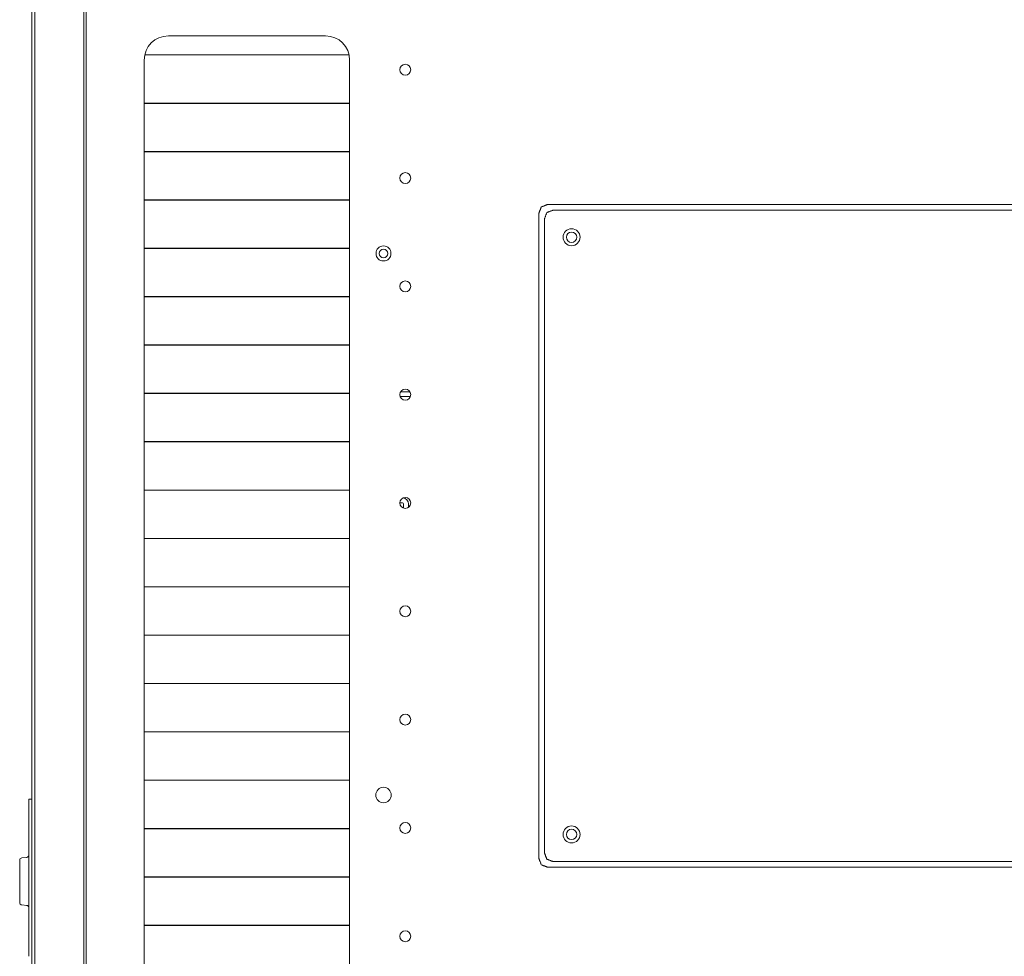
# Model space of a CAD drawing. Units: millimetres. Extents: x 942 to 10018, y 348 to 6486.
# Drawn here: x 3912 to 4319, y 5817 to 6204 of the extents above; entities that cross this region are included whole.
import ezdxf

# ---------------------------------------------------------------- set-up
doc = ezdxf.new("R2010")
doc.units = ezdxf.units.MM
doc.layers.add('Trimetric', color=7, linetype='Continuous')

msp = doc.modelspace()

# ---------------------------------------------------------------- linework, layer by layer
at = {"layer": 'Trimetric', "color": 193, "linetype": 'Continuous', "lineweight": 18}
for p, q in [((3917.81, 5277.7), (3917.81, 6417.7)), ((3938.01, 5308.21), (3938.01, 6386.59)), ((3968.31, 6189.55), (3968.31, 6189.48)), ((4023.31, 6189.48), (4023.31, 6189.55)), ((3968.31, 6169.55), (3968.31, 6169.48)), ((4023.31, 6169.48), (4023.31, 6169.55)), ((3968.31, 6149.55), (3968.31, 6149.48)), ((4023.31, 6149.49), (4023.31, 6149.56)), ((3968.31, 6129.55), (3968.31, 6129.48)), ((4023.31, 6129.47), (4023.31, 6129.54)), ((3968.31, 6109.55), (3968.31, 6109.48)), ((4023.31, 6109.48), (4023.31, 6109.55)), ((3968.31, 6089.55), (3968.31, 6089.48)), ((4023.31, 6089.48), (4023.31, 6089.55)), ((3968.31, 6069.55), (3968.31, 6069.48)), ((4023.31, 6069.47), (4023.31, 6069.56)), ((3968.31, 6049.54), (3968.31, 6049.48)), ((4023.31, 6049.48), (4023.31, 6049.55)), ((4072.92, 6050.2), (4069.11, 6050.2)), ((4073.12, 6048.2), (4068.91, 6048.2)), ((4023.31, 6029.48), (4023.31, 6029.55)), ((4023.31, 6009.49), (4023.31, 6009.56)), ((4068.77, 6004.3), (4069.81, 6004.3)), ((4070.31, 6003.8), (4070.31, 6002.06)), ((4072.31, 6003.8), (4072.31, 6002.36)), ((3968.31, 5989.56), (3968.31, 5989.48)), ((4023.31, 5989.47), (4023.31, 5989.54)), ((3968.31, 5969.56), (3968.31, 5969.48)), ((4023.31, 5969.48), (4023.31, 5969.55)), ((3968.31, 5949.56), (3968.31, 5949.47)), ((4023.31, 5949.48), (4023.31, 5949.55)), ((3968.31, 5929.56), (3968.31, 5929.47)), ((4023.31, 5929.47), (4023.31, 5929.56)), ((3968.31, 5909.56), (3968.31, 5909.47)), ((4023.31, 5909.48), (4023.31, 5909.55)), ((3968.31, 5889.56), (3968.31, 5889.47)), ((4023.31, 5889.48), (4023.31, 5889.55)), ((3968.31, 5869.56), (3968.31, 5869.47)), ((4023.31, 5869.49), (4023.31, 5869.56)), ((3968.31, 5849.56), (3968.31, 5849.47)), ((4023.31, 5849.47), (4023.31, 5849.54)), ((3968.31, 5829.57), (3968.31, 5829.49)), ((4023.31, 5829.5), (4023.31, 5829.57))]:
    msp.add_line(p, q, dxfattribs=at)
at = {"layer": 'Trimetric', "color": 40, "linetype": 'Continuous', "lineweight": 18}
for p, q in [((3916.51, 5280.9), (3916.51, 6414.5)), ((3915.31, 5881.7), (3916.51, 5881.7)), ((3915.31, 5816.7), (3915.31, 5878.7)), ((3914.4, 5857.62), (3912.43, 5857.45)), ((3912.43, 5837.95), (3914.4, 5837.78))]:
    msp.add_line(p, q, dxfattribs=at)
at = {"layer": 'Trimetric', "color": 71, "linetype": 'Continuous', "lineweight": 18}
for p, q in [((3939.01, 6384.6), (3939.01, 5310.2)), ((3973.01, 6197.4), (4038.01, 6197.4)), ((3963.01, 5507.4), (3963.01, 6187.4)), ((4048.01, 6187.4), (4048.01, 5507.4)), ((4500.73, 6127.65), (4129.9, 6127.65)), ((4126.27, 6124.01), (4126.27, 5857.19)), ((4498.42, 6125.34), (4132.21, 6125.34)), ((4128.58, 6121.7), (4128.58, 5859.5)), ((4129.9, 5853.55), (4500.73, 5853.55)), ((4132.21, 5855.86), (4498.42, 5855.86))]:
    msp.add_line(p, q, dxfattribs=at)
at = {"layer": 'Trimetric', "color": 3, "linetype": 'Continuous', "lineweight": 18}
for p, q in [((4047.79, 6189.49), (3963.23, 6189.49)), ((3963.25, 6189.56), (4047.78, 6189.56)), ((3963.01, 6169.56), (4048.01, 6169.56)), ((4048.01, 6169.49), (3963.01, 6169.49)), ((3963.01, 6149.56), (4048.01, 6149.56)), ((4048.01, 6149.49), (3963.01, 6149.49)), ((3963.01, 6129.56), (4048.01, 6129.56)), ((4048.01, 6129.49), (3963.01, 6129.49)), ((3963.01, 6109.56), (4048.01, 6109.56)), ((4048.01, 6109.49), (3963.01, 6109.49)), ((3963.01, 6089.56), (4048.01, 6089.56)), ((4048.01, 6089.49), (3963.01, 6089.49)), ((3963.01, 6069.56), (4048.01, 6069.56)), ((4048.01, 6069.49), (3963.01, 6069.49)), ((3963.01, 6049.56), (4048.01, 6049.56)), ((4048.01, 6049.49), (3963.01, 6049.49)), ((3963.01, 6029.56), (4048.01, 6029.56)), ((4048.01, 6029.49), (3963.01, 6029.49)), ((3963.01, 6009.56), (4048.01, 6009.56)), ((4048.01, 6009.49), (3963.01, 6009.49)), ((3963.01, 5989.56), (4048.01, 5989.56)), ((4048.01, 5989.49), (3963.01, 5989.49)), ((3963.01, 5969.56), (4048.01, 5969.56)), ((4048.01, 5969.49), (3963.01, 5969.49)), ((3963.01, 5949.56), (4048.01, 5949.56)), ((4048.01, 5949.49), (3963.01, 5949.49)), ((3963.01, 5929.56), (4048.01, 5929.56)), ((4048.01, 5929.49), (3963.01, 5929.49)), ((3963.01, 5909.56), (4048.01, 5909.56)), ((4048.01, 5909.49), (3963.01, 5909.49)), ((3963.01, 5889.56), (4048.01, 5889.56)), ((4048.01, 5889.49), (3963.01, 5889.49)), ((3963.01, 5869.56), (4048.01, 5869.56)), ((4048.01, 5869.49), (3963.01, 5869.49)), ((3963.01, 5849.56), (4048.01, 5849.56)), ((4048.01, 5849.49), (3963.01, 5849.49)), ((3963.01, 5829.56), (4048.01, 5829.56)), ((4048.01, 5829.49), (3963.01, 5829.49))]:
    msp.add_line(p, q, dxfattribs=at)
at = {"layer": 'Trimetric', "color": 71, "linetype": 'Continuous', "lineweight": 18}
for centre, radius in [((4071.01, 6183.4), 2.25), ((4071.01, 6138.6), 2.25), ((4139.82, 6114.1), 3.5), ((4139.82, 6114.1), 2.15), ((4062.01, 6107.4), 3.1), ((4071.01, 6093.8), 2.25), ((4071.01, 6049), 2.25), ((4071.01, 6004.2), 2.25), ((4071.01, 5959.4), 2.25), ((4071.01, 5914.6), 2.25), ((4062.01, 5883.4), 3.2), ((4071.01, 5869.8), 2.25), ((4139.82, 5867.1), 3.5), ((4139.82, 5867.1), 2.15), ((4071.01, 5825), 2.25)]:
    msp.add_circle(centre, radius, dxfattribs=at)
at = {"layer": 'Trimetric', "color": 3, "linetype": 'Continuous', "lineweight": 18}
msp.add_circle((4062.01, 6107.4), 1.75, dxfattribs=at)
at = {"layer": 'Trimetric', "color": 71, "linetype": 'Continuous', "lineweight": 18}
for centre, start, end in [((3973.01, 6187.4), 90, 180), ((4038.01, 6187.4), 0, 90)]:
    msp.add_arc(centre, 10, start, end, dxfattribs=at)
at = {"layer": 'Trimetric', "color": 193, "linetype": 'Continuous', "lineweight": 18}
for radius, end in [(0.5, 90), (2.5, 82.2825)]:
    msp.add_arc((4069.81, 6003.8), radius, 0, end, dxfattribs=at)
at = {"layer": 'Trimetric', "color": 40, "linetype": 'Continuous', "lineweight": 18}
for centre, start, end in [((3912.51, 5856.45), 95, 180), ((3914.31, 5858.62), 275, 0), ((3912.51, 5838.95), 180, 265), ((3914.31, 5836.78), 0, 85)]:
    msp.add_arc(centre, 1, start, end, dxfattribs=at)
at = {"layer": 'Trimetric', "color": 71, "linetype": 'Continuous', "lineweight": 18}
for points, knots in [([(4126.27, 6124.01), (4127.28, 6126.63), (4129.9, 6127.65)], [0, 0, 0.500021, 1, 1]), ([(4132.21, 6125.34), (4129.59, 6124.32), (4128.58, 6121.7)], [0, 0, 0.499962, 1, 1]), ([(4128.58, 5859.5), (4129.59, 5856.87), (4132.21, 5855.86)], [0, 0, 0.499962, 1, 1])]:
    msp.add_open_spline(points, degree=1, knots=knots, dxfattribs=at)
at = {"layer": 'Trimetric', "color": 40, "linetype": 'Continuous', "lineweight": 18}
msp.add_open_spline([(3915.31, 5878.7), (3915.31, 5881.7)], degree=1, dxfattribs=at)
at = {"layer": 'Trimetric', "color": 71, "linetype": 'Continuous', "lineweight": 18}
msp.add_open_spline([(4129.9, 5853.55), (4127.28, 5854.57), (4126.27, 5857.19)], degree=1, dxfattribs=at)
at = {"layer": 'Trimetric', "color": 40, "linetype": 'Continuous', "lineweight": 18}
msp.add_open_spline([(3911.51, 5838.95), (3911.51, 5839.81), (3911.51, 5845.75), (3911.51, 5853.16), (3911.51, 5856.45)], degree=1, knots=[0, 0, 0.049509, 0.388813, 0.811867, 1, 1], dxfattribs=at)

doc.saveas('drawing.dxf')
